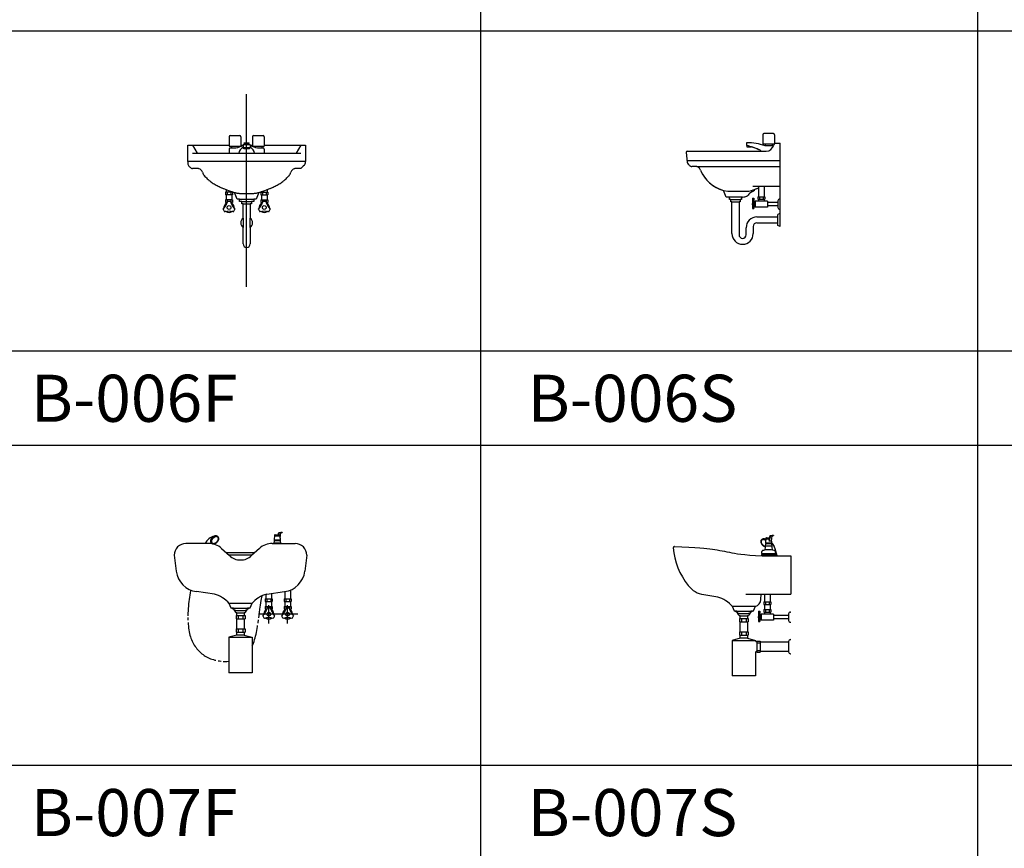
# Model space of a CAD drawing. Units: millimetres. Extents: x 1857256 to 2029456, y 1740364 to 1859164.
# Drawn here: x 1860520 to 1864703, y 1755303 to 1758823 of the extents above; entities that cross this region are included whole.
import ezdxf
from ezdxf.enums import TextEntityAlignment as Align

# ---------------------------------------------------------------- set-up
doc = ezdxf.new("R2010")
doc.units = ezdxf.units.MM
for name, color, linetype in [('CO-BATH', 6, 'Continuous'), ('TB-FORM', 7, 'Continuous'), ('TB-TEXT', 4, 'Continuous')]:
    doc.layers.add(name, color=color, linetype=linetype)
doc.styles.add('돋움', font='txt')

# ---------------------------------------------------------------- blocks, each defined once
blk = doc.blocks.new('B-006F')
at = {"layer": 'CO-BATH', "color": 251}
blk.add_line((0, -602.7), (0, 214.8), dxfattribs=at)
at = {"layer": 'CO-BATH', "color": 8}
for p, q in [((-75, 34), (-75, -1.2)), ((-75, 34), (-75, -6.2)), ((-70, 39), (-30, 39)), ((-70, 39), (-30, 39)), ((-25, 34), (-25, -1.2)), ((-25, 34), (-25, -6.2)), ((13.3, 0), (-13.3, 0)), ((-10, 6), (-10, 9)), ((-10, 9), (10, 9)), ((-10, 9), (10, 9)), ((-10, 6), (-10, 9)), ((-10, 6), (-5, 6)), ((-10, 6), (10, 6)), ((-5, 0), (-5, 6)), ((-5, 0), (-5, 6)), ((5, 6), (10, 6)), ((5, 0), (5, 6)), ((5, 0), (5, 6)), ((10, 6), (10, 9)), ((10, 6), (10, 9)), ((25, 34), (25, -1.2)), ((25, 34), (25, -6.2)), ((30, 39), (70, 39)), ((30, 39), (70, 39)), ((75, 34), (75, -1.2)), ((75, 34), (75, -6.2)), ((-230, -1.2), (-210, -36.2)), ((-230, -36.2), (230, -36.2)), ((-75, -6.2), (-25, -6.2)), ((-75, -18), (-75, -36.2)), ((-70, -13), (-45.9, -13)), ((-65, -6.2), (-65, -13)), ((-35, -6.2), (-35, -10.4)), ((-25, -1.2), (-16.5, -1.2)), ((-25, -1.2), (-16.5, -1.2)), ((-14.8, -0.2), (-14.8, -10.3)), ((-5, 0), (-13.3, 0)), ((12.8, -12.3), (-12.8, -12.3)), ((-12.3, -17.3), (-12.3, -12.3)), ((12.3, -17.3), (-12.3, -17.3)), ((13.3, 0), (5, 0)), ((12.3, -17.3), (12.3, -12.3)), ((14.8, -0.2), (14.8, -10.3)), ((16.5, -1.2), (25, -1.2)), ((16.5, -1.2), (25, -1.2)), ((25, -6.2), (75, -6.2)), ((35, -6.2), (35, -10.4)), ((45.9, -13), (70, -13)), ((65, -6.2), (65, -13)), ((75, -18), (75, -36.2)), ((230, -1.2), (210, -36.2)), ((250, -71.2), (-250, -71.2)), ((-87.2, -201.5), (-90, -201.5)), ((-90, -201.5), (-90, -212.8)), ((-90, -201.5), (-90, -212.8)), ((-60, -201.5), (-90, -201.5)), ((-87.2, -190.3), (-87.2, -201.5)), ((-87.2, -190.3), (-87.2, -201.5)), ((-83.1, -201.5), (-83.1, -212.8)), ((-66.9, -201.5), (-66.9, -212.8)), ((-62.8, -198.9), (-62.8, -201.5)), ((-60, -201.5), (-60, -212.8)), ((-60, -201.5), (-60, -212.8)), ((-40, -231.2), (-51.5, -202.4)), ((-40, -231.2), (-51.5, -202.4)), ((51.5, -202.4), (40, -231.2)), ((51.5, -202.4), (40, -231.2)), ((60, -201.5), (60, -212.8)), ((60, -201.5), (60, -212.8)), ((60, -201.5), (90, -201.5)), ((62.8, -198.9), (62.8, -201.5)), ((62.8, -198.9), (62.8, -201.5)), ((66.9, -201.5), (66.9, -212.8)), ((83.1, -201.5), (83.1, -212.8)), ((87.2, -190.3), (87.2, -201.5)), ((87.2, -190.3), (87.2, -201.5)), ((90, -201.5), (90, -212.8)), ((90, -201.5), (90, -212.8)), ((-87.2, -212.8), (-90, -212.8)), ((-60, -212.8), (-90, -212.8)), ((-87.2, -233.3), (-90, -233.3)), ((-90, -233.3), (-90, -244.7)), ((-90, -233.3), (-90, -244.7)), ((-60, -233.3), (-90, -233.3)), ((-87.2, -244.7), (-90, -244.7)), ((-82.6, -244.7), (-90, -244.7)), ((-87.2, -212.8), (-87.2, -233.3)), ((-87.2, -212.8), (-87.2, -233.3)), ((-87.2, -244.7), (-87.2, -248.2)), ((-87.2, -244.7), (-87.2, -255.3)), ((-83.1, -233.3), (-83.1, -244.7)), ((-60, -244.7), (-67.4, -244.7)), ((-66.9, -233.3), (-66.9, -244.7)), ((-62.8, -212.8), (-62.8, -233.3)), ((-60, -212.8), (-62.8, -212.8)), ((-62.8, -212.8), (-62.8, -233.3)), ((-60, -233.3), (-62.8, -233.3)), ((-60, -244.7), (-62.8, -244.7)), ((-62.8, -244.7), (-62.8, -248.2)), ((-62.8, -244.7), (-62.8, -255.3)), ((-60, -233.3), (-60, -244.7)), ((-60, -233.3), (-60, -244.7)), ((-30, -231.2), (-40, -231.2)), ((-30, -231.2), (-40, -231.2)), ((-30, -241.2), (-30, -231.2)), ((-30, -241.2), (-30, -231.2)), ((-30, -231.2), (30, -231.2)), ((-20, -241.2), (-30, -241.2)), ((-20, -241.2), (-30, -241.2)), ((-20, -251.2), (-20, -241.2)), ((-20, -251.2), (-20, -241.2)), ((-20, -241.2), (20, -241.2)), ((30, -241.2), (20, -241.2)), ((20, -241.2), (20, -251.2)), ((20, -241.2), (20, -251.2)), ((30, -241.2), (20, -241.2)), ((40, -231.2), (30, -231.2)), ((30, -231.2), (30, -241.2)), ((30, -231.2), (30, -241.2)), ((40, -231.2), (30, -231.2)), ((60, -212.8), (62.8, -212.8)), ((60, -212.8), (90, -212.8)), ((60, -233.3), (62.8, -233.3)), ((60, -233.3), (60, -244.7)), ((60, -233.3), (60, -244.7)), ((60, -233.3), (90, -233.3)), ((60, -244.7), (62.8, -244.7)), ((60, -244.7), (67.4, -244.7)), ((62.8, -212.8), (62.8, -233.3)), ((62.8, -212.8), (62.8, -233.3)), ((62.8, -244.7), (62.8, -248.2)), ((62.8, -244.7), (62.8, -255.3)), ((66.9, -233.3), (66.9, -244.7)), ((82.6, -244.7), (90, -244.7)), ((83.1, -233.3), (83.1, -244.7)), ((87.2, -212.8), (90, -212.8)), ((87.2, -212.8), (87.2, -233.3)), ((87.2, -212.8), (87.2, -233.3)), ((87.2, -233.3), (90, -233.3)), ((87.2, -244.7), (90, -244.7)), ((87.2, -244.7), (87.2, -248.2)), ((87.2, -244.7), (87.2, -255.3)), ((90, -233.3), (90, -244.7)), ((90, -233.3), (90, -244.7)), ((-15, -251.2), (-20, -251.2)), ((-15, -251.2), (-20, -251.2)), ((-15, -311.2), (-15, -251.2)), ((-15, -311.2), (-15, -251.2)), ((-15, -251.2), (15, -251.2)), ((20, -251.2), (15, -251.2)), ((15, -251.2), (15, -311.2)), ((15, -251.2), (15, -311.2)), ((20, -251.2), (15, -251.2)), ((-15, -311.2), (-15, -351.2)), ((15, -351.2), (15, -311.2)), ((-15, -421.2), (-15, -351.2)), ((-15, -421.2), (-15, -351.2)), ((15, -351.2), (15, -421.2)), ((15, -351.2), (15, -421.2))]:
    blk.add_line(p, q, dxfattribs=at)
at = {"layer": 'CO-BATH'}
for p, q in [((-250, -71.2), (-250, -1.2)), ((-250, -71.2), (-250, -1.2)), ((-250, -1.2), (-75, -1.2)), ((-250, -1.2), (-75, -1.2)), ((75, -1.2), (250, -1.2)), ((75, -1.2), (250, -1.2)), ((250, -1.2), (250, -71.2)), ((250, -1.2), (250, -71.2)), ((-215, -101.2), (-230, -101.2)), ((-215, -101.2), (-230, -101.2)), ((-205, -101.2), (-215, -101.2)), ((-205, -101.2), (-215, -101.2)), ((215, -101.2), (205, -101.2)), ((215, -101.2), (205, -101.2)), ((230, -101.2), (215, -101.2)), ((230, -101.2), (215, -101.2)), ((240, -91.2), (230, -101.2)), ((240, -91.2), (230, -101.2)), ((245, -86.2), (240, -91.2)), ((245, -86.2), (240, -91.2)), ((-62.8, -198.9), (-62.8, -201.5)), ((-60, -201.5), (-62.8, -201.5)), ((-30, -206.2), (0, -206.2)), ((0, -206.2), (30, -206.2)), ((60, -201.5), (62.8, -201.5)), ((87.2, -201.5), (90, -201.5))]:
    blk.add_line(p, q, dxfattribs=at)
at = {"layer": 'CO-BATH', "color": 8}
for centre in [(-75, -266.2), (75, -266.2)]:
    blk.add_circle(centre, 8.01, dxfattribs=at)
for centre, radius, start, end in [((-70, 34), 5, 90, 180), ((-70, 34), 5, 90, 180), ((-30, 34), 5, 0, 90), ((-30, 34), 5, 0, 90), ((-13.3, -5), 5, 90, 125.6386), ((13.3, -5), 5, 54.3614, 90), ((30, 34), 5, 90, 180), ((30, 34), 5, 90, 180), ((70, 34), 5, 0, 90), ((70, 34), 5, 0, 90), ((-70, -18), 5, 90, 180), ((-56.2, 54.9), 68.7, 278.6668, 305.6386), ((-0.7, -42.7), 33.8, 113.6781, 168.9231), ((-13.3, -5), 5, 90, 129.7882), ((-12.8, -10.3), 2, 180, 270), ((12.8, -10.3), 2, 270, 0), ((13.3, -5), 5, 50.2118, 90), ((0.7, -42.7), 33.8, 11.0769, 66.3219), ((56.2, 54.9), 68.7, 234.3614, 261.3332), ((70, -18), 5, 0, 90), ((67.3, 208.5), 427.6, 252.2898, 253.873), ((-67.3, 208.5), 427.6, 286.127, 287.7102), ((-155.8, -219.5), 77.4, 316.1647, 343.8353), ((-75, -266.2), 21.7, 124.0935, 188.1823), ((-75, -266.2), 21.7, 124.0935, 188.1823), ((-75, -266.2), 25.9, 75.573, 104.427), ((5.8, -219.5), 77.4, 196.1647, 223.8353), ((-75, -266.2), 21.7, 351.8177, 55.9065), ((-75, -266.2), 21.7, 351.8177, 55.9065), ((-5.8, -219.5), 77.4, 316.1647, 343.8353), ((75, -266.2), 21.7, 124.0935, 188.1823), ((75, -266.2), 21.7, 124.0935, 188.1823), ((75, -266.2), 25.9, 75.573, 104.427), ((155.8, -219.5), 77.4, 196.1647, 223.8353), ((75, -266.2), 21.7, 351.8177, 55.9065), ((75, -266.2), 21.7, 351.8177, 55.9065), ((-155.8, -219.5), 77.4, 316.1647, 320.0123), ((-75, -266.2), 25.9, 195.573, 224.427), ((-75, -266.2), 25.9, 195.573, 224.427), ((-75, -359.5), 77.4, 76.1647, 103.8353), ((-75, -359.5), 77.4, 99.9877, 103.8353), ((-75, -266.2), 21.7, 231.8177, 308.1823), ((-75, -266.2), 21.7, 231.8177, 308.1823), ((-75, -359.5), 77.4, 76.1647, 80.0123), ((-75, -266.2), 25.9, 315.573, 344.427), ((-75, -266.2), 25.9, 315.573, 344.427), ((5.8, -219.5), 77.4, 219.9877, 223.8353), ((-5.8, -219.5), 77.4, 316.1647, 320.0123), ((75, -266.2), 25.9, 195.573, 224.427), ((75, -266.2), 25.9, 195.573, 224.427), ((75, -359.5), 77.4, 76.1647, 103.8353), ((75, -359.5), 77.4, 99.9877, 103.8353), ((75, -266.2), 21.7, 231.8177, 308.1823), ((75, -266.2), 21.7, 231.8177, 308.1823), ((75, -359.5), 77.4, 76.1647, 80.0123), ((75, -266.2), 25.9, 315.573, 344.427), ((75, -266.2), 25.9, 315.573, 344.427), ((155.8, -219.5), 77.4, 219.9877, 223.8353), ((0, -331.2), 25, 126.8699, 233.1301), ((0, -331.2), 25, 126.8699, 233.1301), ((0, -331.2), 25, 306.8699, 53.1301), ((0, -331.2), 25, 306.8699, 53.1301), ((0, -421.2), 15, 180, 0), ((0, -421.2), 15, 180, 0)]:
    blk.add_arc(centre, radius, start, end, dxfattribs=at)
at = {"layer": 'CO-BATH'}
for centre, radius, start, end in [((-220.2, -75.7), 30.1, 171.4164, 194.0362), ((-220.2, -75.7), 30.1, 171.4164, 194.0362), ((-231.2, -78.4), 18.8, 194.0362, 222.8081), ((-231.2, -78.4), 18.8, 194.0362, 222.8081), ((234.8, -76), 14.4, 315, 341.5651), ((234.8, -76), 14.4, 315, 341.5651), ((220.4, -71.2), 29.6, 341.5651, 0), ((220.4, -71.2), 29.6, 341.5651, 0), ((-204.3, -53.4), 55.5, 222.8081, 236.3099), ((-204.3, -53.4), 55.5, 222.8081, 236.3099), ((-230, -92), 9.13, 236.3099, 270), ((-230, -92), 9.13, 236.3099, 270), ((-205, -109.5), 8.3, 63.4349, 90), ((-205, -109.5), 8.3, 63.4349, 90), ((-215.7, -130.9), 32.3, 50.0596, 63.4349), ((-215.7, -130.9), 32.3, 50.0596, 63.4349), ((-209, -122.8), 21.8, 16.8736, 50.0596), ((-209, -122.8), 21.8, 16.8736, 50.0596), ((-150.3, -105.1), 39.5, 196.8736, 221.3403), ((-150.3, -105.1), 39.5, 196.8736, 221.3403), ((150.3, -105.1), 39.5, 318.6597, 343.1264), ((150.3, -105.1), 39.5, 318.6597, 343.1264), ((209, -122.8), 21.8, 129.9404, 163.1264), ((209, -122.8), 21.8, 129.9404, 163.1264), ((215.7, -130.9), 32.3, 116.5651, 129.9404), ((215.7, -130.9), 32.3, 116.5651, 129.9404), ((205, -109.5), 8.3, 90, 116.5651), ((205, -109.5), 8.3, 90, 116.5651), ((26.6, 50.6), 275.1, 221.3403, 225), ((26.6, 50.6), 275.1, 221.3403, 225), ((-95.3, -71.3), 102.7, 225, 230.9913), ((-95.3, -71.3), 102.7, 225, 230.9913), ((-44.7, -8.8), 183.2, 230.9913, 236.3099), ((-44.7, -8.8), 183.2, 230.9913, 236.3099), ((-18.1, 31), 231.1, 236.3099, 241.0449), ((-18.1, 31), 231.1, 236.3099, 241.0449), ((18.1, 31), 231.1, 298.9551, 303.6901), ((18.1, 31), 231.1, 298.9551, 303.6901), ((44.7, -8.8), 183.2, 303.6901, 309.0087), ((44.7, -8.8), 183.2, 303.6901, 309.0087), ((95.3, -71.3), 102.7, 309.0087, 315), ((95.3, -71.3), 102.7, 309.0087, 315), ((-26.6, 50.6), 275.1, 315, 318.6597), ((-26.6, 50.6), 275.1, 315, 318.6597), ((-25, 18.6), 216.9, 241.0449, 246.0375), ((-25, 18.6), 216.9, 241.0449, 246.0375), ((114.7, 332.8), 560.7, 246.0375, 249.142), ((114.7, 332.8), 560.7, 246.0375, 248.9041), ((67.3, 208.5), 427.6, 249.142, 253.873), ((67.3, 208.5), 427.6, 253.873, 254.7449), ((-30, -148.2), 58, 254.7449, 270), ((30, -148.2), 58, 270, 285.2551), ((-67.3, 208.5), 427.6, 285.2551, 286.127), ((-67.3, 208.5), 427.6, 286.127, 290.858), ((-114.7, 332.8), 560.7, 290.858, 293.9625), ((-114.7, 332.8), 560.7, 291.0959, 293.9625), ((25, 18.6), 216.9, 293.9625, 298.9551), ((25, 18.6), 216.9, 293.9625, 298.9551)]:
    blk.add_arc(centre, radius, start, end, dxfattribs=at)
blk = doc.blocks.new('B-006S')
at = {"layer": 'CO-BATH'}
for p, q in [((-74.3, 35.1), (-74.3, -5)), ((-74.3, 35.1), (-74.3, -5)), ((-29.3, 40.1), (-69.3, 40.1)), ((-29.3, 40.1), (-69.3, 40.1)), ((-25, 0), (-27.8, -9.6)), ((-25, 0), (0, 0)), ((-24.3, 35.1), (-24.3, 0)), ((-24.3, 35.1), (-24.3, 0)), ((-24.3, 0), (0, 0)), ((0, -355), (0, 0)), ((0, -355), (0, 0)), ((-400, -40), (-395.2, -81.8)), ((-400, -40), (-395.2, -81.8)), ((-395, -35), (-80.6, -35)), ((-395, -35), (-59.8, -35)), ((-144, -0.8), (-144, -9.1)), ((-144, -0.8), (-144, -9.1)), ((-142.3, -11.1), (-142.3, -16.1)), ((-142.3, -11.1), (-142.3, -16.1)), ((-142.3, -16.1), (-122.7, -16.1)), ((-142.3, -16.1), (-122.7, -16.1)), ((-64.3, -5), (-74.3, -5)), ((-26.4, -5), (-74.3, -5)), ((-64.3, -5), (-64.3, -11.9)), ((-64.3, -5), (-64.3, -11.9)), ((-34.3, -11.9), (-64.3, -11.9)), ((-34.3, -5), (-34.3, -11.9)), ((-365.6, -100), (-375.8, -100)), ((-365.6, -100), (-375.8, -100)), ((-355.6, -100), (-365.6, -100)), ((-355.6, -100), (-365.6, -100)), ((-222.7, -205), (-140, -205)), ((-116.5, -183), (0, -183)), ((-67.8, -183), (0, -183))]:
    blk.add_line(p, q, dxfattribs=at)
at = {"layer": 'CO-BATH', "color": 8}
for p, q in [((-396, -74.7), (0, -74.7)), ((-353.7, -100.2), (0, -100.2)), ((-230, -230), (-241.5, -201.2)), ((-230, -230), (-241.5, -201.2)), ((-118.4, -206.5), (-130, -215)), ((-118.4, -206.5), (-130, -215)), ((-92.2, -183), (-92.2, -228.5)), ((-92.2, -189.8), (-92.2, -228.5)), ((-67.8, -183), (-67.8, -228.5)), ((-67.8, -183), (-67.8, -228.5)), ((-215, -230), (-230, -230)), ((-160, -230), (-230, -230)), ((-215, -240), (-215, -230)), ((-215, -240), (-215, -230)), ((-210, -240), (-215, -240)), ((-210, -240), (-215, -240)), ((-210, -250), (-210, -240)), ((-210, -250), (-210, -240)), ((-210, -240), (-170, -240)), ((-205, -250), (-210, -250)), ((-205, -250), (-210, -250)), ((-205, -385), (-205, -250)), ((-205, -385), (-205, -250)), ((-205, -250), (-175, -250)), ((-175, -250), (-175, -390)), ((-175, -250), (-175, -390)), ((-170, -250), (-175, -250)), ((-170, -250), (-175, -250)), ((-165, -240), (-170, -240)), ((-170, -240), (-170, -250)), ((-165, -240), (-170, -240)), ((-170, -240), (-170, -250)), ((-165, -230), (-165, -240)), ((-160, -230), (-165, -230)), ((-165, -230), (-165, -240)), ((-118, -234.1), (-118, -257.5)), ((-118, -234.1), (-112.2, -234.1)), ((-118, -234.1), (-118, -278.1)), ((-118, -234.1), (-112.2, -234.1)), ((-112.2, -234.1), (-112.2, -255)), ((-112.2, -234.1), (-112.2, -278.1)), ((-106.2, -247.5), (-106.2, -255)), ((-92.2, -247.5), (-106.2, -247.5)), ((-106.2, -247.5), (-106.2, -272.5)), ((-53.8, -247.5), (-106.2, -247.5)), ((-95, -228.5), (-95, -238.5)), ((-95, -228.5), (-92.2, -228.5)), ((-95, -228.5), (-95, -238.5)), ((-95, -228.5), (-65, -228.5)), ((-95, -238.5), (-92.2, -238.5)), ((-95, -238.5), (-65, -238.5)), ((-92.2, -238.5), (-92.2, -247.5)), ((-92.2, -238.5), (-92.2, -247.5)), ((-88.1, -228.5), (-88.1, -238.5)), ((-71.9, -228.5), (-71.9, -238.5)), ((-67.8, -228.5), (-65, -228.5)), ((-67.8, -238.5), (-67.8, -247.5)), ((-67.8, -238.5), (-65, -238.5)), ((-67.8, -238.5), (-67.8, -247.5)), ((-53.8, -247.5), (-67.8, -247.5)), ((-65, -228.5), (-65, -238.5)), ((-65, -228.5), (-65, -238.5)), ((-53.8, -247.5), (-53.8, -252.5)), ((-53.8, -247.5), (-53.8, -272.5)), ((-10, -246.3), (-10, -252.5)), ((-10, -246.3), (-10, -273.7)), ((-119, -257.5), (-119, -262.5)), ((-118, -257.5), (-119, -257.5)), ((-119, -257.5), (-119, -262.5)), ((-118, -257.5), (-119, -257.5)), ((-118, -262.5), (-119, -262.5)), ((-118, -262.5), (-119, -262.5)), ((-118, -262.5), (-118, -278.1)), ((-118, -278.1), (-112.2, -278.1)), ((-118, -278.1), (-112.2, -278.1)), ((-106.2, -255), (-112.2, -255)), ((-106.2, -255), (-112.2, -255)), ((-106.2, -265), (-112.2, -265)), ((-112.2, -265), (-112.2, -278.1)), ((-106.2, -265), (-112.2, -265)), ((-106.2, -265), (-106.2, -272.5)), ((-53.8, -272.5), (-106.2, -272.5)), ((-53.8, -272.5), (-106.2, -272.5)), ((-10, -252.5), (-53.8, -252.5)), ((-10, -252.5), (-53.8, -252.5)), ((-10, -267.5), (-53.8, -267.5)), ((-53.8, -267.5), (-53.8, -272.5)), ((-10, -267.5), (-53.8, -267.5)), ((-10, -267.5), (-10, -273.7)), ((-99.1, -314.1), (-10, -314.1)), ((-99.1, -314.1), (-10, -314.1)), ((0, -298.5), (-10, -303.5)), ((0, -298.5), (-10, -303.5)), ((-10, -350), (-10, -303.5)), ((-10, -314.1), (-10, -303.5)), ((-145, -390), (-145, -360)), ((-145, -390), (-145, -360)), ((-115, -355), (-115, -385)), ((-115, -355), (-115, -385)), ((-99.4, -339.4), (-10, -339.4)), ((-99.4, -339.4), (-10, -339.4)), ((-10, -350), (-10, -339.4)), ((0, -355), (-10, -350)), ((0, -355), (-10, -350)), ((-205, -385), (-205, -380)), ((-205, -385), (-205, -380))]:
    blk.add_line(p, q, dxfattribs=at)
at = {"layer": 'CO-BATH'}
for centre, radius, start, end in [((-142, -0.8), 2, 89.3313, 180), ((-142, -0.8), 2, 89.3313, 180), ((-144.9, -255), 256.2, 71.6497, 89.3313), ((-144.9, -255), 256.2, 71.6497, 89.3313), ((-69.3, 35.1), 5, 90, 180), ((-69.3, 35.1), 5, 90, 180), ((-29.3, 35.1), 5, 0, 90), ((-29.3, 35.1), 5, 0, 90), ((-395, -40), 5, 90, 180), ((-395, -40), 5, 90, 180), ((-142, -9.1), 2, 180, 261.7842), ((-142, -9.1), 2, 180, 261.7842), ((-192.3, -247.1), 241.2, 65.0118, 78.0245), ((-192.3, -247.1), 241.2, 65.0118, 73.2374), ((-96.7, -48.5), 21, 39.9403, 72.7069), ((-96.7, -48.5), 21, 39.9403, 72.7069), ((-61.1, -0.4), 34.6, 272.2188, 344.5126), ((-69.8, -264.9), 256.2, 80.7295, 82.0382), ((-377, -77.2), 18.8, 194.0362, 222.8081), ((-377, -77.2), 18.8, 194.0362, 222.8081), ((-350.1, -52.3), 55.5, 222.8081, 236.3099), ((-350.1, -52.3), 55.5, 222.8081, 236.3099), ((-375.8, -90.9), 9.13, 236.3099, 270), ((-375.8, -90.9), 9.13, 236.3099, 270), ((-355.6, -108.3), 8.3, 63.4349, 90), ((-355.6, -108.3), 8.3, 63.4349, 90), ((-366.3, -129.8), 32.3, 50.0596, 63.4349), ((-366.3, -129.8), 32.3, 50.0596, 63.4349), ((-359.5, -121.7), 21.8, 16.8736, 50.0596), ((-359.5, -121.7), 21.8, 16.8736, 50.0596), ((-202.8, -59.4), 147, 202.3923, 254.7264), ((-202.8, -59.4), 147, 202.3923, 262.23), ((-159.9, -59.4), 147, 277.77, 297.4265), ((-159.9, -59.4), 147, 291.3207, 297.4265)]:
    blk.add_arc(centre, radius, start, end, dxfattribs=at)
at = {"layer": 'CO-BATH', "color": 8}
for centre, radius, start, end in [((-144.1, -164.8), 49, 301.522, 314.0427), ((-144.1, -164.8), 49, 301.522, 314.0427), ((-159.3, -149), 70.9, 314.0427, 318.2027), ((-159.3, -149), 70.9, 314.0427, 318.2027), ((-266.7, 274.5), 515.7, 281.9403, 284.0362), ((-266.7, 274.5), 515.7, 281.9403, 284.0362), ((-142.7, -221.3), 4.63, 284.0362, 306.2879), ((-142.7, -221.3), 4.63, 284.0362, 306.2879), ((-153.3, -206.8), 22.6, 306.2879, 321.01), ((-153.3, -206.8), 22.6, 306.2879, 321.01), ((-99.1, -250.8), 47.3, 130.8562, 141.01), ((-99.1, -250.8), 47.3, 130.8562, 141.01), ((-2, -246.3), 8, 75.5225, 180), ((-2, -246.3), 8, 90, 180), ((-2, -273.7), 8, 180, 284.4775), ((-2, -273.7), 8, 180, 270), ((-99.1, -360), 45.9, 90, 180), ((-99.1, -360), 45.9, 90, 180), ((-99.4, -355), 15.6, 90, 180), ((-99.4, -355), 15.6, 90, 180), ((-160, -385), 45, 180, 0), ((-160, -385), 45, 180, 0), ((-160, -390), 15, 180, 0), ((-160, -390), 15, 180, 0)]:
    blk.add_arc(centre, radius, start, end, dxfattribs=at)
blk = doc.blocks.new('B-007F')
at = {"layer": 'CO-BATH', "color": 8}
for p, q in [((146.6, 587.2), (165, 587.2)), ((160.2, 587.2), (162.8, 596.5)), ((162.8, 596.5), (170.6, 598.7)), ((167.3, 581.3), (169.5, 596.5)), ((168.1, 572.1), (171.4, 595)), ((169.5, 596.5), (177.4, 598.7)), ((171.4, 595), (177.4, 596.6)), ((177.4, 598.7), (177.4, 596.6)), ((142.7, 562.7), (141.7, 550)), ((141.9, 553.2), (169.7, 553.2)), ((142.7, 562.7), (168.9, 562.7)), ((144.6, 585.4), (143, 565.4)), ((143, 565.5), (168.6, 565.5)), ((143.8, 565.5), (143.6, 562.7)), ((144.5, 583.2), (167.1, 583.2)), ((167, 585.4), (168.6, 565.5)), ((167.8, 565.5), (168, 562.7)), ((168.9, 562.7), (169.9, 550)), ((132.2, 338.2), (132.2, 314.7)), ((187.8, 345.5), (187.8, 314.7)), ((212.2, 352.1), (212.2, 314.7)), ((48, 295), (-48, 295)), ((105, 314.7), (135, 314.7)), ((105, 314.7), (105, 303.3)), ((105, 303.3), (135, 303.3)), ((107.8, 334.4), (107.8, 314.7)), ((107.8, 303.3), (107.8, 282.8)), ((111.9, 314.7), (111.9, 303.3)), ((128.1, 314.7), (128.1, 303.3)), ((132.2, 303.3), (132.2, 282.8)), ((135, 314.7), (135, 303.3)), ((185, 314.7), (185, 303.3)), ((185, 314.7), (215, 314.7)), ((185, 303.3), (215, 303.3)), ((187.8, 303.3), (187.8, 282.8)), ((191.9, 314.7), (191.9, 303.3)), ((208.1, 314.7), (208.1, 303.3)), ((212.2, 303.3), (212.2, 282.8)), ((215, 314.7), (215, 303.3)), ((-30, 275), (-40, 275)), ((-30, 275), (30, 275)), ((-20, 265), (-25, 265)), ((-20, 265), (20, 265)), ((-15, 243.6), (-15, 255)), ((15, 255), (15, 243.6)), ((25, 265), (20, 265)), ((40, 275), (30, 275)), ((105, 282.8), (105, 271.5)), ((105, 282.8), (135, 282.8)), ((105, 271.5), (112.4, 271.5)), ((107.8, 271.5), (107.8, 260.9)), ((111.9, 282.8), (111.9, 271.5)), ((120, 209.9), (120, 287.4)), ((127.6, 271.5), (135, 271.5)), ((128.1, 282.8), (128.1, 271.5)), ((132.2, 271.5), (132.2, 260.9)), ((135, 282.8), (135, 271.5)), ((185, 282.8), (215, 282.8)), ((185, 282.8), (185, 271.5)), ((185, 271.5), (192.4, 271.5)), ((187.8, 271.5), (187.8, 260.9)), ((191.9, 282.8), (191.9, 271.5)), ((200, 209.9), (200, 287.4)), ((207.6, 271.5), (215, 271.5)), ((208.1, 282.8), (208.1, 271.5)), ((212.2, 271.5), (212.2, 260.9)), ((215, 282.8), (215, 271.5)), ((-19.1, 243.6), (19.1, 243.6)), ((-19.1, 243.6), (-19.1, 229.6)), ((-19.1, 229.6), (19.1, 229.6)), ((-9.8, 243.6), (-9.8, 229.6)), ((9.8, 243.6), (9.8, 229.6)), ((19.1, 243.6), (19.1, 229.6)), ((243.2, 250), (76.7, 250)), ((-19.1, 187.5), (19.1, 187.5)), ((-19.1, 187.5), (-19.1, 173.5)), ((-19.1, 173.5), (19.1, 173.5)), ((-9.8, 187.5), (-9.8, 173.5)), ((9.8, 187.5), (9.8, 173.5)), ((19.1, 187.5), (19.1, 173.5)), ((-50, 151.4), (50, 151.4)), ((15, 160), (-15, 160))]:
    blk.add_line(p, q, dxfattribs=at)
at = {"layer": 'CO-BATH'}
for p, q in [((-134.7, 550), (-231.7, 550)), ((-122.3, 550.9), (-120.1, 549.5)), ((-98.5, 580.7), (-97.3, 579.9)), ((134.7, 550), (231.7, 550)), ((-80.6, 529), (-47.3, 498.4)), ((60, 510), (-60, 510)), ((80.6, 529), (47.3, 498.4)), ((-281.7, 500), (-273.3, 432.2)), ((49, 500), (-49, 500)), ((281.7, 500), (273.3, 432.2)), ((-214.1, 339.9), (-215.8, 331)), ((-212.2, 348.5), (-214.1, 339.9)), ((-211.5, 351.8), (-212.2, 348.5)), ((-111.1, 335.4), (-187.1, 345.4)), ((111.1, 335.4), (187.1, 345.4)), ((-220.8, 293.3), (-221.7, 283.6)), ((-219.8, 303), (-220.8, 293.3)), ((-218.6, 312.5), (-219.8, 303)), ((-217.3, 321.8), (-218.6, 312.5)), ((-215.8, 331), (-217.3, 321.8)), ((-40, 275), (-48, 295)), ((48, 295), (40, 275)), ((84.9, 287.8), (88.4, 308.4)), ((88.4, 308.4), (92, 328.3)), ((-223.3, 254.4), (-223.5, 244.7)), ((-222.9, 264.1), (-223.3, 254.4)), ((-222.4, 273.9), (-222.9, 264.1)), ((-221.7, 283.6), (-222.4, 273.9)), ((-15, 255), (-20, 255)), ((-15, 255), (15, 255)), ((20, 255), (15, 255)), ((78.6, 244.6), (80.2, 256.6)), ((80.2, 256.6), (82.2, 270.8)), ((82.2, 270.8), (84.9, 287.8)), ((-223.5, 244.7), (-223.5, 243)), ((-223.5, 236), (-223.5, 235.1)), ((-223.5, 235.1), (-223.3, 225.7)), ((-223.3, 225.7), (-223.2, 223.7)), ((-222.8, 215), (-222.4, 207.6)), ((-15, 187.5), (-15, 229.6)), ((15, 229.6), (15, 187.5)), ((74.3, 212), (74.6, 214.6)), ((74.6, 214.6), (75.9, 224)), ((75.9, 224), (76, 225.1)), ((77.3, 234.4), (78.6, 244.6)), ((-222.4, 207.6), (-221.7, 199)), ((-221.7, 199), (-220.8, 190.7)), ((-220.8, 190.7), (-219.7, 182.7)), ((-219.7, 182.7), (-218.4, 175.1)), ((-218.4, 175.1), (-216.9, 167.8)), ((-216.9, 167.8), (-215.1, 160.8)), ((-15, 160), (-15, 173.5)), ((15, 173.5), (15, 160)), ((66, 164.8), (67.7, 172.6)), ((67.7, 172.6), (69.2, 180.6)), ((69.2, 180.6), (70.7, 188.7)), ((70.7, 188.7), (72, 197)), ((72, 197), (72.7, 201.3)), ((-215.1, 160.8), (-213.2, 154.1)), ((-213.2, 154.1), (-211, 147.7)), ((-211, 147.7), (-208.6, 141.5)), ((-208.6, 141.5), (-205.9, 135.4)), ((-205.9, 135.4), (-203, 129.6)), ((-203, 129.6), (-199.8, 123.9)), ((-15, 160), (-50, 151.4)), ((-50, 151.4), (-50, 0)), ((15, 160), (50, 151.4)), ((50, 151.4), (50, 0)), ((52.3, 119.9), (55.1, 126.9)), ((55.1, 126.9), (57.6, 134.1)), ((57.6, 134.1), (60, 141.6)), ((60, 141.6), (62.2, 149.2)), ((62.2, 149.2), (64.2, 157)), ((64.2, 157), (66, 164.8)), ((-199.8, 123.9), (-196.4, 118.4)), ((-196.4, 118.4), (-192.8, 113.1)), ((-192.8, 113.1), (-189, 108)), ((-189, 108), (-185.1, 103.1)), ((-185.1, 103.1), (-181, 98.4)), ((-181, 98.4), (-176.9, 93.9)), ((-176.9, 93.9), (-172.6, 89.6)), ((-172.6, 89.6), (-168.3, 85.5)), ((-168.3, 85.5), (-163.8, 81.7)), ((50, 114.7), (52.3, 119.9)), ((-163.8, 81.7), (-159.2, 78.1)), ((-159.2, 78.1), (-154.5, 74.7)), ((-154.5, 74.7), (-149.5, 71.4)), ((-149.5, 71.4), (-144.4, 68.4)), ((-144.4, 68.4), (-139, 65.7)), ((-139, 65.7), (-133.3, 63.1)), ((-133.3, 63.1), (-127.5, 60.7)), ((-127.5, 60.7), (-121.5, 58.5)), ((-121.5, 58.5), (-115.3, 56.6)), ((-115.3, 56.6), (-109, 54.8)), ((-109, 54.8), (-105.1, 53.9)), ((-94.8, 51.8), (-89.7, 51)), ((-89.7, 51), (-83.3, 50.1)), ((-83.3, 50.1), (-82.4, 50.1)), ((-73.6, 49.4), (-70.4, 49.2)), ((-70.4, 49.2), (-64, 49.2)), ((-64, 49.2), (-57.6, 49.3)), ((-57.6, 49.3), (-51.1, 49.8)), ((-51.1, 49.8), (-50, 49.9)), ((50, 0), (-50, 0))]:
    blk.add_line(p, q, dxfattribs=at)
at = {"layer": 'CO-BATH', "color": 8}
for centre in [(120, 250), (200, 250)]:
    blk.add_circle(centre, 8.01, dxfattribs=at)
for centre, radius, start, end in [((146.6, 585.2), 2, 90, 175.1685), ((166.1, 604.2), 8.36, 246.1964, 293.8036), ((165, 585.2), 2, 4.8317, 90), ((174, 606.4), 8.36, 246.1964, 277.2395), ((39.2, 296.7), 77.4, 316.1647, 343.8353), ((120, 250), 21.7, 124.0935, 188.1823), ((120, 250), 25.9, 75.573, 104.427), ((200.8, 296.7), 77.4, 196.1647, 223.8353), ((120, 250), 21.7, 351.8177, 55.9065), ((119.2, 296.7), 77.4, 316.1647, 343.8353), ((200, 250), 21.7, 124.0935, 188.1823), ((200, 250), 25.9, 75.573, 104.427), ((280.8, 296.7), 77.4, 196.1647, 223.8353), ((200, 250), 21.7, 351.8177, 55.9065), ((120, 250), 25.9, 195.573, 224.427), ((120, 156.7), 77.4, 76.1647, 103.8353), ((120, 250), 21.7, 231.8177, 308.1823), ((120, 250), 25.9, 315.573, 344.427), ((200, 250), 25.9, 195.573, 224.427), ((200, 156.7), 77.4, 76.1647, 103.8353), ((200, 250), 21.7, 231.8177, 308.1823), ((200, 250), 25.9, 315.573, 344.427)]:
    blk.add_arc(centre, radius, start, end, dxfattribs=at)
at = {"layer": 'CO-BATH'}
for centre, radius, start, end in [((-231.7, 500), 50, 90, 180), ((-98.7, 526.1), 56.5, 103.013, 154.9438), ((-134.7, 470), 80, 47.4767, 90), ((-112.3, 560.1), 15.2, 164.8262, 189.1953), ((-118, 559.2), 9.4, 189.1953, 224.5293), ((-106.3, 558.5), 21.3, 148.1342, 164.8262), ((-110, 558.7), 15.2, 164.8262, 189.1953), ((-115.7, 557.8), 9.4, 189.1953, 224.5293), ((-118, 559.2), 9.4, 224.5293, 242.1963), ((-104.1, 557.1), 21.3, 148.1342, 164.8262), ((-98.9, 553.9), 30, 134.5293, 148.1342), ((-110, 558.7), 13.2, 164.8262, 189.1953), ((-115.7, 557.8), 7.4, 189.1953, 224.5293), ((-104.1, 557.1), 19.3, 148.1342, 164.8262), ((-115.7, 557.8), 9.4, 224.5293, 234.5977), ((-96.7, 552.5), 30, 134.5293, 148.1342), ((-115.7, 557.8), 7.4, 224.5293, 259.8633), ((-83.7, 477.7), 80.2, 116.7423, 117.5926), ((-96.7, 552.5), 28, 134.5293, 148.1342), ((-115.7, 557.8), 9.4, 242.1963, 259.8633), ((-98.9, 553.9), 30, 120.9244, 134.5293), ((-96.7, 552.5), 30, 120.9244, 134.5293), ((-114.7, 563.5), 15.2, 259.8633, 284.2324), ((-114.7, 563.5), 13.2, 259.8633, 284.2324), ((-96.7, 552.5), 28, 120.9244, 134.5293), ((-103.4, 561.4), 21.3, 104.2324, 120.9244), ((-101.1, 560), 21.3, 104.2324, 120.9244), ((-116.2, 569.4), 19.3, 284.2324, 300.9244), ((-101.1, 560), 19.3, 104.2324, 120.9244), ((-116.2, 569.4), 21.3, 284.2324, 300.9244), ((-104.9, 567.3), 15.2, 79.8633, 104.2324), ((-102.7, 565.9), 15.2, 79.8633, 104.2324), ((-120.7, 576.9), 28, 300.9244, 314.5293), ((-102.7, 565.9), 13.2, 79.8633, 104.2324), ((-120.7, 576.9), 30, 300.9244, 314.5293), ((-103.9, 573), 9.4, 54.5977, 79.8633), ((-120.7, 576.9), 28, 314.5293, 328.1342), ((-101.6, 571.6), 7.4, 44.5293, 79.8633), ((-101.6, 571.6), 9.4, 44.5293, 79.8633), ((-120.7, 576.9), 30, 314.5293, 328.1342), ((-113.3, 572.3), 19.3, 328.1342, 344.8262), ((-101.6, 571.6), 7.4, 9.1953, 44.5293), ((-113.3, 572.3), 21.3, 328.1342, 344.8262), ((-101.6, 571.6), 9.4, 9.1953, 44.5293), ((-107.3, 570.7), 13.2, 344.8262, 9.1953), ((-107.3, 570.7), 15.2, 344.8262, 9.1953), ((134.7, 470), 80, 90, 132.5233), ((231.7, 500), 50, 0, 90), ((0, 550), 70, 227.4767, 270), ((0, 550), 70, 270, 312.5233), ((-174, 444.6), 100, 187.1257, 262.5054), ((174, 444.6), 100, 277.4946, 352.8743), ((-147.7, 208.9), 131.7, 40.8164, 73.8722), ((147.7, 208.9), 131.7, 106.1278, 139.1836), ((-47.7, 247.3), 28.7, 15.524, 74.476), ((47.7, 247.3), 28.7, 105.524, 164.476)]:
    blk.add_arc(centre, radius, start, end, dxfattribs=at)
blk = doc.blocks.new('B-007S')
at = {"layer": 'CO-BATH', "color": 8}
for p, q in [((-92.8, 68.9), (-87.9, 86.5)), ((-92.2, 62.1), (-85.9, 85.1)), ((-87.9, 86.5), (-80.1, 88.7)), ((-85.9, 85.1), (-80.1, 86.7)), ((-82.6, 62.1), (-79.3, 85.1)), ((-80.1, 88.7), (-80.1, 86.7)), ((-79.3, 85.1), (-74.6, 86.3)), ((-73.3, 88.7), (-73.3, 86.6)), ((-121.9, 70.7), (-123.1, 69.9)), ((-108, 52.7), (-110.3, 24.7)), ((-108.8, 43.2), (-81, 43.2)), ((-108, 52.7), (-81.8, 52.7)), ((-106, 75.4), (-107.7, 55.4)), ((-107.7, 55.5), (-82.1, 55.5)), ((-106.9, 55.5), (-107.1, 52.7)), ((-106.2, 73.2), (-91.6, 73.2)), ((-104.1, 77.2), (-90.5, 77.2)), ((-92.8, 68.9), (-92.2, 62.1)), ((-82.6, 62.1), (-92.2, 62.1)), ((-82.9, 55.5), (-82.7, 52.7)), ((-82.6, 62.1), (-82.1, 55.5)), ((-81.8, 52.7), (-79.5, 24.7)), ((-124.9, 15.1), (-124.9, 9.9)), ((-124.9, 9.9), (-64.9, 9.9)), ((-124.9, 6.5), (-124.9, 0.4)), ((-124.9, 6.5), (-64.9, 6.5)), ((-123.1, 9.9), (-123.1, 6.5)), ((-66.7, 9.9), (-66.7, 6.5)), ((-64.9, 15.1), (-64.9, 9.9)), ((-64.9, 6.5), (-64.9, 0)), ((-112.2, -162.2), (-112.2, -195.3)), ((-87.8, -162.2), (-87.8, -195.3)), ((-115, -195.3), (-85, -195.3)), ((-115, -195.3), (-115, -206.7)), ((-115, -206.7), (-85, -206.7)), ((-112.2, -206.7), (-112.2, -227.2)), ((-108.1, -195.3), (-108.1, -206.7)), ((-91.9, -195.3), (-91.9, -206.7)), ((-87.8, -206.7), (-87.8, -227.2)), ((-85, -195.3), (-85, -206.7)), ((-152, -215), (-248, -215)), ((-230, -235), (-240, -235)), ((-230, -235), (-170, -235)), ((-220, -245), (-225, -245)), ((-220, -245), (-180, -245)), ((-175, -245), (-180, -245)), ((-160, -235), (-170, -235)), ((-138, -234.1), (-132.2, -234.1)), ((-138, -234.1), (-138, -278.1)), ((-132.2, -234.1), (-132.2, -278.1)), ((-126.2, -247.5), (-126.2, -272.5)), ((-73.8, -247.5), (-126.2, -247.5)), ((-115, -227.2), (-85, -227.2)), ((-115, -227.2), (-115, -238.5)), ((-115, -238.5), (-85, -238.5)), ((-112.2, -238.5), (-112.2, -247.5)), ((-108.1, -227.2), (-108.1, -238.5)), ((-91.9, -227.2), (-91.9, -238.5)), ((-87.8, -238.5), (-87.8, -247.5)), ((-85, -227.2), (-85, -238.5)), ((-73.8, -247.5), (-73.8, -272.5)), ((-10, -246.3), (-10, -273.7)), ((-2, -238.3), (0, -238.3)), ((-209.8, -266.4), (-209.8, -280.4)), ((-190.2, -266.4), (-190.2, -280.4)), ((-139, -257.5), (-139, -262.5)), ((-138, -257.5), (-139, -257.5)), ((-138, -262.5), (-139, -262.5)), ((-138, -278.1), (-132.2, -278.1)), ((-126.2, -255), (-132.2, -255)), ((-126.2, -265), (-132.2, -265)), ((-73.8, -272.5), (-126.2, -272.5)), ((-10, -252.5), (-73.8, -252.5)), ((-10, -267.5), (-73.8, -267.5)), ((-2, -281.7), (0, -281.7)), ((-209.8, -322.5), (-209.8, -336.5)), ((-190.2, -322.5), (-190.2, -336.5)), ((-250, -358.6), (-150, -358.6)), ((-185, -350), (-215, -350)), ((-145, -362), (-130, -362)), ((-145, -362), (-145, -408.5)), ((-145, -369.4), (-130, -369.4)), ((-130, -362), (-130, -408.5)), ((-130, -365.3), (-10, -365.3)), ((-10, -363.3), (-10, -407.3)), ((-2, -355.3), (0, -355.3)), ((-145, -401.2), (-130, -401.2)), ((-145, -408.5), (-130, -408.5)), ((-130, -405.3), (-10, -405.3)), ((-2, -415.3), (0, -415.3))]:
    blk.add_line(p, q, dxfattribs=at)
at = {"layer": 'CO-BATH'}
for p, q in [((-494.4, 39.8), (-463.5, 38.6)), ((-463.5, 38.6), (-433.1, 37.3)), ((-433.1, 37.3), (-408.1, 35.9)), ((-408.1, 35.9), (-387.5, 34.5)), ((-387.5, 34.5), (-370.6, 33.1)), ((-370.6, 33.1), (-356.5, 31.7)), ((-356.5, 31.7), (-344.4, 30.2)), ((-344.4, 30.2), (-333.4, 28.6)), ((-333.4, 28.6), (-322.9, 26.9)), ((-322.9, 26.9), (-312.7, 25.2)), ((-312.7, 25.2), (-302.6, 23.4)), ((-302.6, 23.4), (-292.5, 21.5)), ((-292.5, 21.5), (-282.4, 19.6)), ((-282.4, 19.6), (-272.1, 17.6)), ((-272.1, 17.6), (-261.5, 15.6)), ((-261.5, 15.6), (-250.6, 13.6)), ((-250.6, 13.6), (-239.2, 11.5)), ((-239.2, 11.5), (-226.5, 9.5)), ((-226.5, 9.5), (-212.1, 7.5)), ((-212.1, 7.5), (-195.2, 5.5)), ((-195.2, 5.5), (-175.1, 3.6)), ((-175.1, 3.6), (-151.1, 1.9)), ((-151.1, 1.9), (-122.5, 0.2)), ((-122.5, 0.2), (-117.6, 0)), ((-117.6, 0), (0, 0)), ((0, 0), (0, -162.2)), ((-311.1, -174.6), (-369.8, -164.6)), ((-191.6, -162.2), (0, -162.2)), ((-127.4, -184.8), (-126.9, -162.2)), ((-240, -235), (-248, -215)), ((-152, -215), (-160, -235)), ((-215, -255), (-220, -255)), ((-219.1, -266.4), (-180.9, -266.4)), ((-219.1, -266.4), (-219.1, -280.4)), ((-219.1, -280.4), (-180.9, -280.4)), ((-215, -255), (-185, -255)), ((-215, -266.4), (-215, -255)), ((-215, -322.5), (-215, -280.4)), ((-180, -255), (-185, -255)), ((-185, -255), (-185, -266.4)), ((-185, -280.4), (-185, -322.5)), ((-180.9, -266.4), (-180.9, -280.4)), ((-219.1, -322.5), (-180.9, -322.5)), ((-219.1, -322.5), (-219.1, -336.5)), ((-180.9, -322.5), (-180.9, -336.5)), ((-215, -350), (-250, -358.6)), ((-250, -358.6), (-250, -510)), ((-219.1, -336.5), (-180.9, -336.5)), ((-215, -350), (-215, -336.5)), ((-185, -336.5), (-185, -350)), ((-185, -350), (-150, -358.6)), ((-150, -358.6), (-150, -360.3)), ((-150, -410.3), (-150, -510)), ((-150, -510), (-250, -510))]:
    blk.add_line(p, q, dxfattribs=at)
at = {"layer": 'CO-BATH', "color": 8}
for centre, radius, start, end in [((-82.5, 92.8), 8.36, 246.1964, 292.8634), ((-76.7, 96.4), 8.36, 246.1964, 293.8036), ((-76.7, 94.4), 8.36, 246.1964, 293.8036), ((-113, 60.7), 15.2, 170.8047, 195.1738), ((-118.7, 61.6), 9.4, 135.4707, 170.8047), ((-107.1, 62.3), 21.3, 195.1738, 211.8658), ((-113, 60.7), 13.2, 170.8047, 195.1738), ((-118.7, 61.6), 7.4, 135.4707, 170.8047), ((-107.1, 62.3), 19.3, 195.1738, 211.8658), ((-118.7, 61.6), 9.4, 100.1367, 135.4707), ((-99.7, 66.9), 30, 211.8658, 225.4707), ((-118.7, 61.6), 7.4, 100.1367, 135.4707), ((-99.7, 66.9), 28, 211.8658, 225.4707), ((-116.5, 63), 9.4, 100.1367, 125.4023), ((-99.7, 66.9), 30, 225.4707, 239.0756), ((-117.7, 55.9), 15.2, 75.7676, 100.1367), ((-117.7, 55.9), 13.2, 75.7676, 100.1367), ((-99.7, 66.9), 28, 225.4707, 239.0756), ((-115.4, 57.3), 15.2, 75.7676, 100.1367), ((-119.2, 50), 19.3, 59.0756, 75.7676), ((-104.2, 59.4), 19.3, 239.0756, 255.5857), ((-119.2, 50), 21.3, 59.0756, 75.7676), ((-117, 51.4), 21.3, 60.6398, 75.7676), ((-123.7, 42.5), 28, 53.2522, 59.0756), ((-121.6, 16.1), 56.5, 74.4164, 76.987), ((-123.7, 42.5), 30, 55.6006, 59.0756), ((-104.1, 75.2), 2, 90, 175.1685), ((-121.6, 16.1), 56.5, 25.0562, 45.6254), ((-116.9, 15.1), 8, 90, 180), ((-94.9, -51.5), 77.7, 73.5563, 106.4437), ((-104.2, 59.4), 21.3, 239.0756, 255.7676), ((-105.7, 53.5), 15.2, 255.7676, 256.786), ((-72.9, 15.1), 8, 0, 90), ((-359.6, -70.6), 309.5, 13.1914, 20.9425), ((-2, -246.3), 8, 90, 180), ((-2, -273.7), 8, 180, 270), ((-2, -363.3), 8, 90, 180), ((-2, -407.3), 8, 180, 270)]:
    blk.add_arc(centre, radius, start, end, dxfattribs=at)
at = {"layer": 'CO-BATH'}
for centre, radius, start, end in [((-494.6, 34.8), 5, 87.8309, 184.6721), ((-203.4, 58.6), 297.2, 184.6721, 218.3317), ((-356.7, -65.4), 100, 217.0892, 262.5054), ((-347.7, -301.1), 131.7, 40.8164, 73.8722), ((-159.3, -184), 31.9, 283.2879, 358.5355), ((-247.7, -262.7), 28.7, 15.524, 74.476), ((-152.3, -262.7), 28.7, 105.524, 164.476), ((-145, -360.3), 5, 180, 270), ((-145, -410.3), 5, 90, 180)]:
    blk.add_arc(centre, radius, start, end, dxfattribs=at)

msp = doc.modelspace()

# ---------------------------------------------------------------- linework, layer by layer
at = {"layer": 'TB-FORM'}
msp.add_line((1864589.4, 1768414.3), (1864589.4, 1741214.3), dxfattribs=at)
at = {"layer": 'TB-FORM', "color": 251}
for p, q in [((1862478.3, 1767614.3), (1862478.3, 1741214.3)), ((1877256.1, 1758774.3), (1858256.1, 1758774.3)), ((1877256.1, 1757414.3), (1858256.1, 1757414.3)), ((1877256.1, 1757014.3), (1858256.1, 1757014.3)), ((1877256.1, 1755654.3), (1858256.1, 1755654.3))]:
    msp.add_line(p, q, dxfattribs=at)

# ---------------------------------------------------------------- block references
at = {"layer": 'CO-BATH'}
for name, p in [('B-006F', (1861484.5, 1758291.1)), ('B-006S', (1863751.3, 1758298.7)), ('B-007F', (1861458.4, 1756047.4)), ('B-007S', (1863796.6, 1756544.6))]:
    msp.add_blockref(name, p, dxfattribs=at)

# ---------------------------------------------------------------- texts
at = {"layer": 'TB-TEXT', "style": '돋움'}
for s, p in [('B-006F', (1860567.2, 1757214.3)), ('B-006S', (1862678.3, 1757214.3)), ('B-007F', (1860567.2, 1755454.3)), ('B-007S', (1862678.3, 1755454.3))]:
    msp.add_text(s, height=200, dxfattribs=at).set_placement(p, align=Align.MIDDLE_LEFT)

doc.saveas('drawing.dxf')
